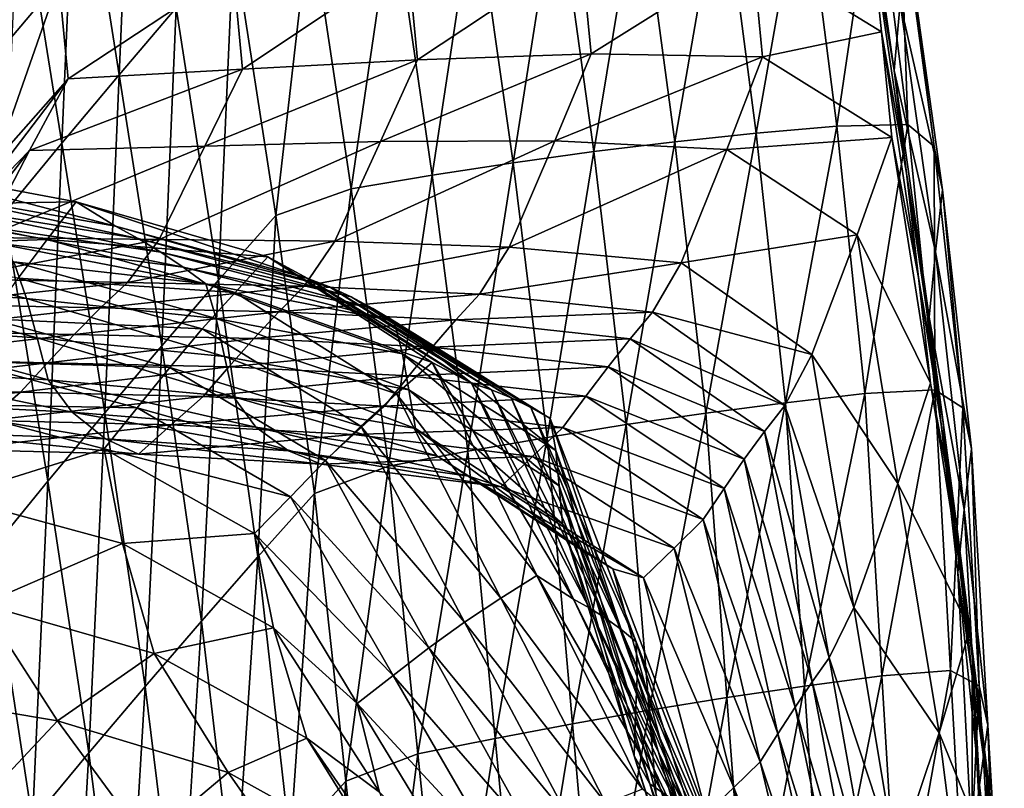
# Model space of a CAD drawing. Units: metres. Extents: x 185.35 to 187.75, y 196.21 to 198.47.
# Drawn here: x 185.89 to 185.99, y 198.21 to 198.28 of the extents above; entities that cross this region are included whole.
import ezdxf

# ---------------------------------------------------------------- set-up
doc = ezdxf.new("R2010")
doc.units = ezdxf.units.M
doc.linetypes.add('AUSGEZOGEN', pattern=[0])
doc.layers.add('VARIANTE-1-090615', color=7, linetype='AUSGEZOGEN', lineweight=13)

msp = doc.modelspace()

# ---------------------------------------------------------------- linework, layer by layer
at = {"layer": 'VARIANTE-1-090615', "color": 35, "linetype": 'AUSGEZOGEN', "lineweight": 25, "transparency": 33554687}
for points in [[(185.902244, 198.276563, 2.087414), (185.903719, 198.309892, 2.059792), (185.898063, 198.30318, 2.087582)], [(185.902244, 198.276563, 2.087414), (185.907869, 198.283155, 2.059487), (185.903719, 198.309892, 2.059792)], [(185.896608, 198.269826, 2.11527), (185.898063, 198.30318, 2.087582), (185.892391, 198.29631, 2.115303)], [(185.896608, 198.269826, 2.11527), (185.902244, 198.276563, 2.087414), (185.898063, 198.30318, 2.087582)], [(185.979139, 198.283601, 1.723594), (185.978531, 198.27699, 1.694273), (185.975113, 198.3012, 1.696178)], [(185.978531, 198.27699, 1.694273), (185.976206, 198.29107, 1.667532), (185.975113, 198.3012, 1.696178)], [(185.964965, 198.270795, 1.865387), (185.969637, 198.297149, 1.839224), (185.961578, 198.296662, 1.866754)], [(185.964965, 198.270795, 1.865387), (185.972909, 198.27151, 1.837715), (185.969637, 198.297149, 1.839224)], [(185.972909, 198.27151, 1.837715), (185.976688, 198.297035, 1.811354), (185.969637, 198.297149, 1.839224)], [(185.972909, 198.27151, 1.837715), (185.979902, 198.27166, 1.809708), (185.976688, 198.297035, 1.811354)], [(185.979902, 198.27166, 1.809708), (185.979092, 198.294486, 1.78228), (185.976688, 198.297035, 1.811354)], [(185.89097, 198.262959, 2.143051), (185.896608, 198.269826, 2.11527), (185.892391, 198.29631, 2.115303)], [(185.948971, 198.268991, 1.920891), (185.953459, 198.296047, 1.894359), (185.945336, 198.295279, 1.921961)], [(185.948971, 198.268991, 1.920891), (185.956969, 198.269963, 1.893133), (185.953459, 198.296047, 1.894359)], [(185.956969, 198.269963, 1.893133), (185.961578, 198.296662, 1.866754), (185.953459, 198.296047, 1.894359)], [(185.956969, 198.269963, 1.893133), (185.964965, 198.270795, 1.865387), (185.961578, 198.296662, 1.866754)], [(185.8954, 198.295323, 1.634147), (185.889343, 198.277536, 1.588123), (185.888526, 198.286875, 1.616346)], [(185.8954, 198.295323, 1.634147), (185.896331, 198.285786, 1.605761), (185.889343, 198.277536, 1.588123)], [(185.941036, 198.267892, 1.948372), (185.945336, 198.295279, 1.921961), (185.937272, 198.294371, 1.949281)], [(185.941036, 198.267892, 1.948372), (185.948971, 198.268991, 1.920891), (185.945336, 198.295279, 1.921961)], [(185.933083, 198.266675, 1.975814), (185.937272, 198.294371, 1.949281), (185.929185, 198.293333, 1.976562)], [(185.933083, 198.266675, 1.975814), (185.941036, 198.267892, 1.948372), (185.937272, 198.294371, 1.949281)], [(185.979902, 198.27166, 1.809708), (185.982483, 198.269503, 1.780564), (185.979092, 198.294486, 1.78228)], [(185.982483, 198.269503, 1.780564), (185.979843, 198.289912, 1.752967), (185.979092, 198.294486, 1.78228)], [(185.925086, 198.265341, 2.003309), (185.929185, 198.293333, 1.976562), (185.921046, 198.292166, 2.003895)], [(185.925086, 198.265341, 2.003309), (185.933083, 198.266675, 1.975814), (185.929185, 198.293333, 1.976562)], [(185.917667, 198.262716, 2.030927), (185.921046, 198.292166, 2.003895), (185.91351, 198.289633, 2.031363)], [(185.917667, 198.262716, 2.030927), (185.925086, 198.265341, 2.003309), (185.921046, 198.292166, 2.003895)], [(185.976206, 198.29107, 1.667532), (185.977285, 198.280796, 1.638803), (185.964603, 198.288604, 1.634521)], [(185.978531, 198.27699, 1.694273), (185.979748, 198.266863, 1.665622), (185.976206, 198.29107, 1.667532)], [(185.979748, 198.266863, 1.665622), (185.977285, 198.280796, 1.638803), (185.976206, 198.29107, 1.667532)], [(185.91205, 198.256347, 2.059186), (185.91351, 198.289633, 2.031363), (185.907869, 198.283155, 2.059487)], [(185.91205, 198.256347, 2.059186), (185.917667, 198.262716, 2.030927), (185.91351, 198.289633, 2.031363)], [(185.983313, 198.26522, 1.751192), (185.979139, 198.283601, 1.723594), (185.979843, 198.289912, 1.752967)], [(185.982483, 198.269503, 1.780564), (185.983313, 198.26522, 1.751192), (185.979843, 198.289912, 1.752967)], [(185.947746, 198.288708, 1.62736), (185.931624, 198.278037, 1.591509), (185.930669, 198.287973, 1.620164)], [(185.947746, 198.288708, 1.62736), (185.948722, 198.278609, 1.598619), (185.931624, 198.278037, 1.591509)], [(185.964603, 198.288604, 1.634521), (185.948722, 198.278609, 1.598619), (185.947746, 198.288708, 1.62736)], [(185.964603, 198.288604, 1.634521), (185.965593, 198.278304, 1.605694), (185.948722, 198.278609, 1.598619)], [(185.977285, 198.280796, 1.638803), (185.965593, 198.278304, 1.605694), (185.964603, 198.288604, 1.634521)], [(185.930669, 198.287973, 1.620164), (185.914415, 198.277092, 1.584382), (185.913484, 198.286882, 1.612951)], [(185.930669, 198.287973, 1.620164), (185.931624, 198.278037, 1.591509), (185.914415, 198.277092, 1.584382)], [(185.913484, 198.286882, 1.612951), (185.897238, 198.276144, 1.577279), (185.896331, 198.285786, 1.605761)], [(185.913484, 198.286882, 1.612951), (185.914415, 198.277092, 1.584382), (185.897238, 198.276144, 1.577279)], [(185.896331, 198.285786, 1.605761), (185.89013, 198.268107, 1.559823), (185.889343, 198.277536, 1.588123)], [(185.896331, 198.285786, 1.605761), (185.897238, 198.276144, 1.577279), (185.89013, 198.268107, 1.559823)], [(185.982604, 198.259108, 1.721751), (185.978531, 198.27699, 1.694273), (185.979139, 198.283601, 1.723594)], [(185.983313, 198.26522, 1.751192), (185.982604, 198.259108, 1.721751), (185.979139, 198.283601, 1.723594)], [(185.906454, 198.249875, 2.087251), (185.907869, 198.283155, 2.059487), (185.902244, 198.276563, 2.087414)], [(185.906454, 198.249875, 2.087251), (185.91205, 198.256347, 2.059186), (185.907869, 198.283155, 2.059487)], [(185.977285, 198.280796, 1.638803), (185.978328, 198.270367, 1.609917), (185.965593, 198.278304, 1.605694)], [(185.979748, 198.266863, 1.665622), (185.980954, 198.256607, 1.636898), (185.977285, 198.280796, 1.638803)], [(185.980954, 198.256607, 1.636898), (185.978328, 198.270367, 1.609917), (185.977285, 198.280796, 1.638803)], [(185.948722, 198.278609, 1.598619), (185.945139, 198.270052, 1.571513), (185.927973, 198.269989, 1.564361)], [(185.948722, 198.278609, 1.598619), (185.927973, 198.269989, 1.564361), (185.931624, 198.278037, 1.591509)], [(185.965593, 198.278304, 1.605694), (185.945139, 198.270052, 1.571513), (185.948722, 198.278609, 1.598619)], [(185.931624, 198.278037, 1.591509), (185.927973, 198.269989, 1.564361), (185.910693, 198.269538, 1.557191)], [(185.931624, 198.278037, 1.591509), (185.910693, 198.269538, 1.557191), (185.914415, 198.277092, 1.584382)], [(185.965593, 198.278304, 1.605694), (185.962071, 198.269199, 1.578632), (185.945139, 198.270052, 1.571513)], [(185.978328, 198.270367, 1.609917), (185.962071, 198.269199, 1.578632), (185.965593, 198.278304, 1.605694)], [(185.914415, 198.277092, 1.584382), (185.910693, 198.269538, 1.557191), (185.893443, 198.269083, 1.550045)], [(185.914415, 198.277092, 1.584382), (185.893443, 198.269083, 1.550045), (185.897238, 198.276144, 1.577279)], [(185.900854, 198.243272, 2.115242), (185.902244, 198.276563, 2.087414), (185.896608, 198.269826, 2.11527)], [(185.900854, 198.243272, 2.115242), (185.906454, 198.249875, 2.087251), (185.902244, 198.276563, 2.087414)], [(185.982604, 198.259108, 1.721751), (185.982002, 198.252697, 1.692373), (185.978531, 198.27699, 1.694273)], [(185.982002, 198.252697, 1.692373), (185.979748, 198.266863, 1.665622), (185.978531, 198.27699, 1.694273)], [(185.897238, 198.276144, 1.577279), (185.893443, 198.269083, 1.550045), (185.886162, 198.261612, 1.532651)], [(185.897238, 198.276144, 1.577279), (185.886162, 198.261612, 1.532651), (185.89013, 198.268107, 1.559823)], [(185.960008, 198.243254, 1.891909), (185.964965, 198.270795, 1.865387), (185.956969, 198.269963, 1.893133)], [(185.960008, 198.243254, 1.891909), (185.967855, 198.244268, 1.864021), (185.964965, 198.270795, 1.865387)], [(185.967855, 198.244268, 1.864021), (185.972909, 198.27151, 1.837715), (185.964965, 198.270795, 1.865387)], [(185.967855, 198.244268, 1.864021), (185.975655, 198.245176, 1.836207), (185.972909, 198.27151, 1.837715)], [(185.975655, 198.245176, 1.836207), (185.979902, 198.27166, 1.809708), (185.972909, 198.27151, 1.837715)], [(185.975655, 198.245176, 1.836207), (185.982561, 198.245555, 1.808063), (185.979902, 198.27166, 1.809708)], [(185.982561, 198.245555, 1.808063), (185.982483, 198.269503, 1.780564), (185.979902, 198.27166, 1.809708)], [(185.895255, 198.236551, 2.143167), (185.896608, 198.269826, 2.11527), (185.89097, 198.262959, 2.143051)], [(185.895255, 198.236551, 2.143167), (185.900854, 198.243272, 2.115242), (185.896608, 198.269826, 2.11527)], [(185.927973, 198.269989, 1.564361), (185.92349, 198.260164, 1.538094), (185.906212, 198.260348, 1.530802)], [(185.927973, 198.269989, 1.564361), (185.906212, 198.260348, 1.530802), (185.910693, 198.269538, 1.557191)], [(185.945139, 198.270052, 1.571513), (185.94065, 198.259576, 1.54537), (185.92349, 198.260164, 1.538094)], [(185.945139, 198.270052, 1.571513), (185.92349, 198.260164, 1.538094), (185.927973, 198.269989, 1.564361)], [(185.962071, 198.269199, 1.578632), (185.94065, 198.259576, 1.54537), (185.945139, 198.270052, 1.571513)], [(185.952162, 198.242112, 1.919821), (185.956969, 198.269963, 1.893133), (185.948971, 198.268991, 1.920891)], [(185.952162, 198.242112, 1.919821), (185.960008, 198.243254, 1.891909), (185.956969, 198.269963, 1.893133)], [(185.978328, 198.270367, 1.609917), (185.974909, 198.260791, 1.582928), (185.962071, 198.269199, 1.578632)], [(185.982132, 198.246202, 1.60801), (185.974909, 198.260791, 1.582928), (185.978328, 198.270367, 1.609917)], [(185.980954, 198.256607, 1.636898), (185.982132, 198.246202, 1.60801), (185.978328, 198.270367, 1.609917)], [(185.893443, 198.269083, 1.550045), (185.888964, 198.260528, 1.523533), (185.881574, 198.253768, 1.50613)], [(185.893443, 198.269083, 1.550045), (185.881574, 198.253768, 1.50613), (185.886162, 198.261612, 1.532651)], [(185.910693, 198.269538, 1.557191), (185.906212, 198.260348, 1.530802), (185.888964, 198.260528, 1.523533)], [(185.910693, 198.269538, 1.557191), (185.888964, 198.260528, 1.523533), (185.893443, 198.269083, 1.550045)], [(185.962071, 198.269199, 1.578632), (185.95757, 198.258032, 1.552612), (185.94065, 198.259576, 1.54537)], [(185.944382, 198.240854, 1.947463), (185.948971, 198.268991, 1.920891), (185.941036, 198.267892, 1.948372)], [(185.944382, 198.240854, 1.947463), (185.952162, 198.242112, 1.919821), (185.948971, 198.268991, 1.920891)], [(185.974909, 198.260791, 1.582928), (185.95757, 198.258032, 1.552612), (185.962071, 198.269199, 1.578632)], [(185.982561, 198.245555, 1.808063), (185.985291, 198.243753, 1.778851), (185.982483, 198.269503, 1.780564)], [(185.985291, 198.243753, 1.778851), (185.983313, 198.26522, 1.751192), (185.982483, 198.269503, 1.780564)], [(185.936588, 198.239491, 1.975067), (185.941036, 198.267892, 1.948372), (185.933083, 198.266675, 1.975814)], [(185.936588, 198.239491, 1.975067), (185.944382, 198.240854, 1.947463), (185.941036, 198.267892, 1.948372)], [(185.898012, 198.264031, 1.009866), (185.876292, 198.263671, 0.975472), (185.878758, 198.267651, 1.005752)], [(185.901909, 198.261652, 1.039531), (185.898012, 198.264031, 1.009866), (185.878758, 198.267651, 1.005752)], [(185.901909, 198.261652, 1.039531), (185.878758, 198.267651, 1.005752), (185.882614, 198.265059, 1.035241)], [(185.982002, 198.252697, 1.692373), (185.983343, 198.242573, 1.663716), (185.979748, 198.266863, 1.665622)], [(185.983343, 198.242573, 1.663716), (185.980954, 198.256607, 1.636898), (185.979748, 198.266863, 1.665622)], [(185.928757, 198.238021, 2.002724), (185.933083, 198.266675, 1.975814), (185.925086, 198.265341, 2.003309)], [(185.928757, 198.238021, 2.002724), (185.936588, 198.239491, 1.975067), (185.933083, 198.266675, 1.975814)], [(185.904134, 198.260447, 1.069782), (185.901909, 198.261652, 1.039531), (185.882614, 198.265059, 1.035241)], [(185.904134, 198.260447, 1.069782), (185.882614, 198.265059, 1.035241), (185.884935, 198.263535, 1.065273)], [(185.921479, 198.235334, 2.030493), (185.925086, 198.265341, 2.003309), (185.917667, 198.262716, 2.030927)], [(185.921479, 198.235334, 2.030493), (185.928757, 198.238021, 2.002724), (185.925086, 198.265341, 2.003309)], [(185.986171, 198.239722, 1.749418), (185.982604, 198.259108, 1.721751), (185.983313, 198.26522, 1.751192)], [(185.985291, 198.243753, 1.778851), (185.986171, 198.239722, 1.749418), (185.983313, 198.26522, 1.751192)], [(185.898012, 198.264031, 1.009866), (185.895175, 198.260322, 0.979491), (185.876292, 198.263671, 0.975472)], [(185.916886, 198.258617, 1.013957), (185.895175, 198.260322, 0.979491), (185.898012, 198.264031, 1.009866)], [(185.920833, 198.256504, 1.043797), (185.916886, 198.258617, 1.013957), (185.898012, 198.264031, 1.009866)], [(185.920833, 198.256504, 1.043797), (185.898012, 198.264031, 1.009866), (185.901909, 198.261652, 1.039531)], [(185.895175, 198.260322, 0.979491), (185.873821, 198.259604, 0.945366), (185.876292, 198.263671, 0.975472)], [(185.906366, 198.259091, 1.099905), (185.904134, 198.260447, 1.069782), (185.884935, 198.263535, 1.065273)], [(185.906366, 198.259091, 1.099905), (185.884935, 198.263535, 1.065273), (185.887267, 198.261866, 1.095187)], [(185.889632, 198.229684, 2.171154), (185.895255, 198.236551, 2.143167), (185.89097, 198.262959, 2.143051)], [(185.91591, 198.229103, 2.058886), (185.917667, 198.262716, 2.030927), (185.91205, 198.256347, 2.059186)], [(185.91591, 198.229103, 2.058886), (185.921479, 198.235334, 2.030493), (185.917667, 198.262716, 2.030927)], [(185.908576, 198.257606, 1.129997), (185.906366, 198.259091, 1.099905), (185.887267, 198.261866, 1.095187)], [(185.908576, 198.257606, 1.129997), (185.887267, 198.261866, 1.095187), (185.889583, 198.260073, 1.125064)], [(185.92297, 198.255669, 1.074267), (185.920833, 198.256504, 1.043797), (185.901909, 198.261652, 1.039531)], [(185.92297, 198.255669, 1.074267), (185.901909, 198.261652, 1.039531), (185.904134, 198.260447, 1.069782)], [(185.895175, 198.260322, 0.979491), (185.892328, 198.25652, 0.949275), (185.873821, 198.259604, 0.945366)], [(185.906212, 198.260348, 1.530802), (185.885705, 198.256454, 1.494948), (185.888964, 198.260528, 1.523533)], [(185.906212, 198.260348, 1.530802), (185.903069, 198.256097, 1.502138), (185.885705, 198.256454, 1.494948)], [(185.910781, 198.255986, 1.159922), (185.908576, 198.257606, 1.129997), (185.889583, 198.260073, 1.125064)], [(185.910781, 198.255986, 1.159922), (185.889583, 198.260073, 1.125064), (185.891898, 198.25815, 1.15478)], [(185.913669, 198.255127, 0.983488), (185.892328, 198.25652, 0.949275), (185.895175, 198.260322, 0.979491)], [(185.916886, 198.258617, 1.013957), (185.913669, 198.255127, 0.983488), (185.895175, 198.260322, 0.979491)], [(185.92349, 198.260164, 1.538094), (185.903069, 198.256097, 1.502138), (185.906212, 198.260348, 1.530802)], [(185.92349, 198.260164, 1.538094), (185.920461, 198.255735, 1.509352), (185.903069, 198.256097, 1.502138)], [(185.925109, 198.254679, 1.104598), (185.92297, 198.255669, 1.074267), (185.904134, 198.260447, 1.069782)], [(185.925109, 198.254679, 1.104598), (185.904134, 198.260447, 1.069782), (185.906366, 198.259091, 1.099905)], [(185.94065, 198.259576, 1.54537), (185.920461, 198.255735, 1.509352), (185.92349, 198.260164, 1.538094)], [(185.974909, 198.260791, 1.582928), (185.97044, 198.249017, 1.557061), (185.95757, 198.258032, 1.552612)], [(185.978905, 198.236321, 1.581155), (185.97044, 198.249017, 1.557061), (185.974909, 198.260791, 1.582928)], [(185.982132, 198.246202, 1.60801), (185.978905, 198.236321, 1.581155), (185.974909, 198.260791, 1.582928)], [(185.893142, 198.254542, 1.184189), (185.891898, 198.25815, 1.15478), (185.872849, 198.259664, 1.149626)], [(185.893142, 198.254542, 1.184189), (185.872849, 198.259664, 1.149626), (185.874304, 198.255904, 1.178861)], [(185.927222, 198.253552, 1.134904), (185.925109, 198.254679, 1.104598), (185.906366, 198.259091, 1.099905)], [(185.927222, 198.253552, 1.134904), (185.906366, 198.259091, 1.099905), (185.908576, 198.257606, 1.129997)], [(185.94065, 198.259576, 1.54537), (185.937732, 198.254951, 1.516549), (185.920461, 198.255735, 1.509352)], [(185.95757, 198.258032, 1.552612), (185.937732, 198.254951, 1.516549), (185.94065, 198.259576, 1.54537)], [(185.985426, 198.233771, 1.71991), (185.982002, 198.252697, 1.692373), (185.982604, 198.259108, 1.721751)], [(185.986171, 198.239722, 1.749418), (185.985426, 198.233771, 1.71991), (185.982604, 198.259108, 1.721751)], [(185.911818, 198.25255, 1.189503), (185.910781, 198.255986, 1.159922), (185.891898, 198.25815, 1.15478)], [(185.911818, 198.25255, 1.189503), (185.891898, 198.25815, 1.15478), (185.893142, 198.254542, 1.184189)], [(185.933058, 198.248227, 1.016188), (185.913669, 198.255127, 0.983488), (185.916886, 198.258617, 1.013957)], [(185.936953, 198.246191, 1.046132), (185.933058, 198.248227, 1.016188), (185.916886, 198.258617, 1.013957)], [(185.936953, 198.246191, 1.046132), (185.916886, 198.258617, 1.013957), (185.920833, 198.256504, 1.043797)], [(185.929325, 198.252285, 1.165037), (185.927222, 198.253552, 1.134904), (185.908576, 198.257606, 1.129997)], [(185.929325, 198.252285, 1.165037), (185.908576, 198.257606, 1.129997), (185.910781, 198.255986, 1.159922)], [(185.95757, 198.258032, 1.552612), (185.954756, 198.253172, 1.523712), (185.937732, 198.254951, 1.516549)], [(185.97044, 198.249017, 1.557061), (185.954756, 198.253172, 1.523712), (185.95757, 198.258032, 1.552612)], [(185.903069, 198.256097, 1.502138), (185.882916, 198.25397, 1.465703), (185.885705, 198.256454, 1.494948)], [(185.910436, 198.251535, 0.953163), (185.88952, 198.252525, 0.919125), (185.892328, 198.25652, 0.949275)], [(185.913669, 198.255127, 0.983488), (185.910436, 198.251535, 0.953163), (185.892328, 198.25652, 0.949275)], [(185.910366, 198.222781, 2.087089), (185.91205, 198.256347, 2.059186), (185.906454, 198.249875, 2.087251)], [(185.910366, 198.222781, 2.087089), (185.91591, 198.229103, 2.058886), (185.91205, 198.256347, 2.059186)], [(185.938904, 198.245545, 1.076752), (185.936953, 198.246191, 1.046132), (185.920833, 198.256504, 1.043797)], [(185.938904, 198.245545, 1.076752), (185.920833, 198.256504, 1.043797), (185.92297, 198.255669, 1.074267)], [(185.983343, 198.242573, 1.663716), (185.984679, 198.232334, 1.634996), (185.980954, 198.256607, 1.636898)], [(185.984679, 198.232334, 1.634996), (185.982132, 198.246202, 1.60801), (185.980954, 198.256607, 1.636898)], [(185.894189, 198.250659, 1.213187), (185.893142, 198.254542, 1.184189), (185.874304, 198.255904, 1.178861)], [(185.894189, 198.250659, 1.213187), (185.874304, 198.255904, 1.178861), (185.875577, 198.251895, 1.207687)], [(185.903069, 198.256097, 1.502138), (185.900434, 198.253601, 1.472743), (185.882916, 198.25397, 1.465703)], [(185.920461, 198.255735, 1.509352), (185.900434, 198.253601, 1.472743), (185.903069, 198.256097, 1.502138)], [(185.920461, 198.255735, 1.509352), (185.917981, 198.253227, 1.479806), (185.900434, 198.253601, 1.472743)], [(185.930163, 198.249071, 1.194791), (185.929325, 198.252285, 1.165037), (185.910781, 198.255986, 1.159922)], [(185.930163, 198.249071, 1.194791), (185.910781, 198.255986, 1.159922), (185.911818, 198.25255, 1.189503)], [(185.937732, 198.254951, 1.516549), (185.917981, 198.253227, 1.479806), (185.920461, 198.255735, 1.509352)], [(185.940855, 198.244744, 1.107226), (185.938904, 198.245545, 1.076752), (185.92297, 198.255669, 1.074267)], [(185.940855, 198.244744, 1.107226), (185.92297, 198.255669, 1.074267), (185.925109, 198.254679, 1.104598)], [(185.912643, 198.248814, 1.218674), (185.911818, 198.25255, 1.189503), (185.893142, 198.254542, 1.184189)], [(185.912643, 198.248814, 1.218674), (185.893142, 198.254542, 1.184189), (185.894189, 198.250659, 1.213187)], [(185.929566, 198.245147, 0.985697), (185.910436, 198.251535, 0.953163), (185.913669, 198.255127, 0.983488)], [(185.933058, 198.248227, 1.016188), (185.929566, 198.245147, 0.985697), (185.913669, 198.255127, 0.983488)], [(185.937732, 198.254951, 1.516549), (185.935402, 198.252415, 1.486852), (185.917981, 198.253227, 1.479806)], [(185.942779, 198.243805, 1.137682), (185.940855, 198.244744, 1.107226), (185.925109, 198.254679, 1.104598)], [(185.942779, 198.243805, 1.137682), (185.925109, 198.254679, 1.104598), (185.927222, 198.253552, 1.134904)], [(185.954756, 198.253172, 1.523712), (185.935402, 198.252415, 1.486852), (185.937732, 198.254951, 1.516549)], [(185.900434, 198.253601, 1.472743), (185.880149, 198.251356, 1.436361), (185.882916, 198.25397, 1.465703)], [(185.900434, 198.253601, 1.472743), (185.897818, 198.25097, 1.443239), (185.880149, 198.251356, 1.436361)], [(185.917981, 198.253227, 1.479806), (185.897818, 198.25097, 1.443239), (185.900434, 198.253601, 1.472743)], [(185.944691, 198.242725, 1.167962), (185.942779, 198.243805, 1.137682), (185.927222, 198.253552, 1.134904)], [(185.944691, 198.242725, 1.167962), (185.927222, 198.253552, 1.134904), (185.929325, 198.252285, 1.165037)], [(185.907242, 198.247741, 0.922914), (185.886713, 198.248362, 0.888817), (185.88952, 198.252525, 0.919125)], [(185.910436, 198.251535, 0.953163), (185.907242, 198.247741, 0.922914), (185.88952, 198.252525, 0.919125)], [(185.917981, 198.253227, 1.479806), (185.915513, 198.25058, 1.450139), (185.897818, 198.25097, 1.443239)], [(185.930774, 198.24553, 1.224134), (185.930163, 198.249071, 1.194791), (185.911818, 198.25255, 1.189503)], [(185.930774, 198.24553, 1.224134), (185.911818, 198.25255, 1.189503), (185.912643, 198.248814, 1.218674)], [(185.935402, 198.252415, 1.486852), (185.915513, 198.25058, 1.450139), (185.917981, 198.253227, 1.479806)], [(185.935402, 198.252415, 1.486852), (185.93308, 198.249734, 1.457022), (185.915513, 198.25058, 1.450139)], [(185.952569, 198.250566, 1.493865), (185.93308, 198.249734, 1.457022), (185.935402, 198.252415, 1.486852)], [(185.954756, 198.253172, 1.523712), (185.952569, 198.250566, 1.493865), (185.935402, 198.252415, 1.486852)], [(185.967779, 198.244011, 1.528117), (185.952569, 198.250566, 1.493865), (185.954756, 198.253172, 1.523712)], [(185.97044, 198.249017, 1.557061), (185.967779, 198.244011, 1.528117), (185.954756, 198.253172, 1.523712)], [(185.985426, 198.233771, 1.71991), (185.984798, 198.227522, 1.690475), (185.982002, 198.252697, 1.692373)], [(185.984798, 198.227522, 1.690475), (185.983343, 198.242573, 1.663716), (185.982002, 198.252697, 1.692373)], [(185.895287, 198.246534, 1.242506), (185.894189, 198.250659, 1.213187), (185.875577, 198.251895, 1.207687)], [(185.895287, 198.246534, 1.242506), (185.875577, 198.251895, 1.207687), (185.876909, 198.247646, 1.236843)], [(185.897818, 198.25097, 1.443239), (185.877407, 198.248618, 1.407066), (185.880149, 198.251356, 1.436361)], [(185.926056, 198.241966, 0.955338), (185.907242, 198.247741, 0.922914), (185.910436, 198.251535, 0.953163)], [(185.929566, 198.245147, 0.985697), (185.926056, 198.241966, 0.955338), (185.910436, 198.251535, 0.953163)], [(185.945244, 198.239574, 1.197828), (185.944691, 198.242725, 1.167962), (185.929325, 198.252285, 1.165037)], [(185.945244, 198.239574, 1.197828), (185.929325, 198.252285, 1.165037), (185.930163, 198.249071, 1.194791)], [(185.897818, 198.25097, 1.443239), (185.89522, 198.24821, 1.413778), (185.877407, 198.248618, 1.407066)], [(185.913511, 198.244834, 1.248156), (185.912643, 198.248814, 1.218674), (185.894189, 198.250659, 1.213187)], [(185.913511, 198.244834, 1.248156), (185.894189, 198.250659, 1.213187), (185.895287, 198.246534, 1.242506)], [(185.915513, 198.25058, 1.450139), (185.89522, 198.24821, 1.413778), (185.897818, 198.25097, 1.443239)], [(185.915513, 198.25058, 1.450139), (185.913059, 198.247799, 1.420511), (185.89522, 198.24821, 1.413778)], [(185.93308, 198.249734, 1.457022), (185.913059, 198.247799, 1.420511), (185.915513, 198.25058, 1.450139)], [(185.952569, 198.250566, 1.493865), (185.950386, 198.247809, 1.463874), (185.93308, 198.249734, 1.457022)], [(185.965787, 198.24143, 1.498155), (185.950386, 198.247809, 1.463874), (185.952569, 198.250566, 1.493865)], [(185.967779, 198.244011, 1.528117), (185.965787, 198.24143, 1.498155), (185.952569, 198.250566, 1.493865)], [(185.904822, 198.21634, 2.115215), (185.906454, 198.249875, 2.087251), (185.900854, 198.243272, 2.115242)], [(185.904822, 198.21634, 2.115215), (185.910366, 198.222781, 2.087089), (185.906454, 198.249875, 2.087251)], [(185.93308, 198.249734, 1.457022), (185.930766, 198.246914, 1.427228), (185.913059, 198.247799, 1.420511)], [(185.950386, 198.247809, 1.463874), (185.930766, 198.246914, 1.427228), (185.93308, 198.249734, 1.457022)], [(185.89522, 198.24821, 1.413778), (185.874591, 198.245737, 1.377373), (185.877407, 198.248618, 1.407066)], [(185.93142, 198.241742, 1.253776), (185.930774, 198.24553, 1.224134), (185.912643, 198.248814, 1.218674)], [(185.93142, 198.241742, 1.253776), (185.912643, 198.248814, 1.218674), (185.913511, 198.244834, 1.248156)], [(185.94556, 198.236075, 1.227286), (185.945244, 198.239574, 1.197828), (185.930163, 198.249071, 1.194791)], [(185.94556, 198.236075, 1.227286), (185.930163, 198.249071, 1.194791), (185.930774, 198.24553, 1.224134)], [(185.974564, 198.224117, 1.55551), (185.967779, 198.244011, 1.528117), (185.97044, 198.249017, 1.557061)], [(185.978905, 198.236321, 1.581155), (185.974564, 198.224117, 1.55551), (185.97044, 198.249017, 1.557061)], [(185.89522, 198.24821, 1.413778), (185.892546, 198.245304, 1.383939), (185.874591, 198.245737, 1.377373)], [(185.897626, 198.24334, 1.271827), (185.895287, 198.246534, 1.242506), (185.876909, 198.247646, 1.236843)], [(185.897626, 198.24334, 1.271827), (185.876909, 198.247646, 1.236843), (185.879379, 198.24425, 1.265972)], [(185.904043, 198.243773, 0.892509), (185.883866, 198.244133, 0.858548), (185.886713, 198.248362, 0.888817)], [(185.907242, 198.247741, 0.922914), (185.904043, 198.243773, 0.892509), (185.886713, 198.248362, 0.888817)], [(185.913059, 198.247799, 1.420511), (185.892546, 198.245304, 1.383939), (185.89522, 198.24821, 1.413778)], [(185.913059, 198.247799, 1.420511), (185.910527, 198.244868, 1.390527), (185.892546, 198.245304, 1.383939)], [(185.922586, 198.238578, 0.925065), (185.904043, 198.243773, 0.892509), (185.907242, 198.247741, 0.922914)], [(185.926056, 198.241966, 0.955338), (185.922586, 198.238578, 0.925065), (185.907242, 198.247741, 0.922914)], [(185.930766, 198.246914, 1.427228), (185.910527, 198.244868, 1.390527), (185.913059, 198.247799, 1.420511)], [(185.943357, 198.227277, 1.014419), (185.929566, 198.245147, 0.985697), (185.933058, 198.248227, 1.016188)], [(185.950386, 198.247809, 1.463874), (185.948205, 198.244907, 1.433914), (185.930766, 198.246914, 1.427228)], [(185.946983, 198.224919, 1.044317), (185.943357, 198.227277, 1.014419), (185.933058, 198.248227, 1.016188)], [(185.946983, 198.224919, 1.044317), (185.933058, 198.248227, 1.016188), (185.936953, 198.246191, 1.046132)], [(185.963796, 198.238698, 1.468039), (185.948205, 198.244907, 1.433914), (185.950386, 198.247809, 1.463874)], [(185.965787, 198.24143, 1.498155), (185.963796, 198.238698, 1.468039), (185.950386, 198.247809, 1.463874)], [(185.915723, 198.24186, 1.277668), (185.913511, 198.244834, 1.248156), (185.895287, 198.246534, 1.242506)], [(185.915723, 198.24186, 1.277668), (185.895287, 198.246534, 1.242506), (185.897626, 198.24334, 1.271827)], [(185.930766, 198.246914, 1.427228), (185.928372, 198.243938, 1.397098), (185.910527, 198.244868, 1.390527)], [(185.948205, 198.244907, 1.433914), (185.928372, 198.243938, 1.397098), (185.930766, 198.246914, 1.427228)], [(185.892546, 198.245304, 1.383939), (185.871295, 198.242971, 1.34784), (185.874591, 198.245737, 1.377373)], [(185.945902, 198.232333, 1.257036), (185.94556, 198.236075, 1.227286), (185.930774, 198.24553, 1.224134)], [(185.945902, 198.232333, 1.257036), (185.930774, 198.24553, 1.224134), (185.93142, 198.241742, 1.253776)], [(185.948537, 198.224072, 1.074941), (185.946983, 198.224919, 1.044317), (185.936953, 198.246191, 1.046132)], [(185.948537, 198.224072, 1.074941), (185.936953, 198.246191, 1.046132), (185.938904, 198.245545, 1.076752)], [(185.950098, 198.223083, 1.105416), (185.948537, 198.224072, 1.074941), (185.938904, 198.245545, 1.076752)], [(185.950098, 198.223083, 1.105416), (185.938904, 198.245545, 1.076752), (185.940855, 198.244744, 1.107226)], [(185.977329, 198.217396, 1.834696), (185.982561, 198.245555, 1.808063), (185.975655, 198.245176, 1.836207)], [(185.977329, 198.217396, 1.834696), (185.984091, 198.217925, 1.806417), (185.982561, 198.245555, 1.808063)], [(185.985993, 198.221953, 1.606106), (185.978905, 198.236321, 1.581155), (185.982132, 198.246202, 1.60801)], [(185.984679, 198.232334, 1.634996), (185.985993, 198.221953, 1.606106), (185.982132, 198.246202, 1.60801)], [(185.984091, 198.217925, 1.806417), (185.985291, 198.243753, 1.778851), (185.982561, 198.245555, 1.808063)], [(185.892546, 198.245304, 1.383939), (185.889331, 198.242531, 1.354242), (185.871295, 198.242971, 1.34784)], [(185.910527, 198.244868, 1.390527), (185.889331, 198.242531, 1.354242), (185.892546, 198.245304, 1.383939)], [(185.910527, 198.244868, 1.390527), (185.907392, 198.242088, 1.360665), (185.889331, 198.242531, 1.354242)], [(185.928372, 198.243938, 1.397098), (185.907392, 198.242088, 1.360665), (185.910527, 198.244868, 1.390527)], [(185.933513, 198.239037, 1.28348), (185.93142, 198.241742, 1.253776), (185.913511, 198.244834, 1.248156)], [(185.933513, 198.239037, 1.28348), (185.913511, 198.244834, 1.248156), (185.915723, 198.24186, 1.277668)], [(185.939813, 198.225023, 0.984063), (185.926056, 198.241966, 0.955338), (185.929566, 198.245147, 0.985697)], [(185.948205, 198.244907, 1.433914), (185.94594, 198.241845, 1.403639), (185.928372, 198.243938, 1.397098)], [(185.943357, 198.227277, 1.014419), (185.939813, 198.225023, 0.984063), (185.929566, 198.245147, 0.985697)], [(185.951635, 198.221968, 1.135886), (185.950098, 198.223083, 1.105416), (185.940855, 198.244744, 1.107226)], [(185.951635, 198.221968, 1.135886), (185.940855, 198.244744, 1.107226), (185.942779, 198.243805, 1.137682)], [(185.961805, 198.235821, 1.437954), (185.94594, 198.241845, 1.403639), (185.948205, 198.244907, 1.433914)], [(185.963796, 198.238698, 1.468039), (185.961805, 198.235821, 1.437954), (185.948205, 198.244907, 1.433914)], [(185.969727, 198.216373, 1.862653), (185.975655, 198.245176, 1.836207), (185.967855, 198.244268, 1.864021)], [(185.969727, 198.216373, 1.862653), (185.977329, 198.217396, 1.834696), (185.975655, 198.245176, 1.836207)], [(185.900899, 198.240727, 1.301232), (185.897626, 198.24334, 1.271827), (185.879379, 198.24425, 1.265972)], [(185.900899, 198.240727, 1.301232), (185.879379, 198.24425, 1.265972), (185.88271, 198.241379, 1.295179)], [(185.904043, 198.243773, 0.892509), (185.900798, 198.239735, 0.862122), (185.883866, 198.244133, 0.858548)], [(185.900798, 198.239735, 0.862122), (185.88569, 198.234991, 0.827694), (185.883866, 198.244133, 0.858548)], [(185.919111, 198.235018, 0.894643), (185.900798, 198.239735, 0.862122), (185.904043, 198.243773, 0.892509)], [(185.922586, 198.238578, 0.925065), (185.919111, 198.235018, 0.894643), (185.904043, 198.243773, 0.892509)], [(185.928372, 198.243938, 1.397098), (185.925313, 198.241133, 1.367073), (185.907392, 198.242088, 1.360665)], [(185.94594, 198.241845, 1.403639), (185.925313, 198.241133, 1.367073), (185.928372, 198.243938, 1.397098)], [(185.953166, 198.220725, 1.166179), (185.951635, 198.221968, 1.135886), (185.942779, 198.243805, 1.137682)], [(185.953166, 198.220725, 1.166179), (185.942779, 198.243805, 1.137682), (185.944691, 198.242725, 1.167962)], [(185.962085, 198.215254, 1.890682), (185.967855, 198.244268, 1.864021), (185.960008, 198.243254, 1.891909)], [(185.962085, 198.215254, 1.890682), (185.969727, 198.216373, 1.862653), (185.967855, 198.244268, 1.864021)], [(185.972157, 198.219156, 1.526592), (185.965787, 198.24143, 1.498155), (185.967779, 198.244011, 1.528117)], [(185.974564, 198.224117, 1.55551), (185.972157, 198.219156, 1.526592), (185.967779, 198.244011, 1.528117)], [(185.984091, 198.217925, 1.806417), (185.986911, 198.216396, 1.777134), (185.985291, 198.243753, 1.778851)], [(185.986911, 198.216396, 1.777134), (185.986171, 198.239722, 1.749418), (185.985291, 198.243753, 1.778851)], [(185.899284, 198.209792, 2.143284), (185.900854, 198.243272, 2.115242), (185.895255, 198.236551, 2.143167)], [(185.918942, 198.239524, 1.307271), (185.915723, 198.24186, 1.277668), (185.897626, 198.24334, 1.271827)], [(185.918942, 198.239524, 1.307271), (185.897626, 198.24334, 1.271827), (185.900899, 198.240727, 1.301232)], [(185.899284, 198.209792, 2.143284), (185.904822, 198.21634, 2.115215), (185.900854, 198.243272, 2.115242)], [(185.953252, 198.217296, 1.196031), (185.953166, 198.220725, 1.166179), (185.944691, 198.242725, 1.167962)], [(185.953252, 198.217296, 1.196031), (185.944691, 198.242725, 1.167962), (185.945244, 198.239574, 1.197828)], [(185.954444, 198.214014, 1.91875), (185.960008, 198.243254, 1.891909), (185.952162, 198.242112, 1.919821)], [(185.954444, 198.214014, 1.91875), (185.962085, 198.215254, 1.890682), (185.960008, 198.243254, 1.891909)], [(185.907392, 198.242088, 1.360665), (185.886026, 198.239668, 1.324355), (185.889331, 198.242531, 1.354242)], [(185.907392, 198.242088, 1.360665), (185.904153, 198.239217, 1.330597), (185.886026, 198.239668, 1.324355)], [(185.925313, 198.241133, 1.367073), (185.904153, 198.239217, 1.330597), (185.907392, 198.242088, 1.360665)], [(185.936685, 198.237024, 1.31328), (185.933513, 198.239037, 1.28348), (185.915723, 198.24186, 1.277668)], [(185.936685, 198.237024, 1.31328), (185.915723, 198.24186, 1.277668), (185.918942, 198.239524, 1.307271)], [(185.936257, 198.222677, 0.953829), (185.922586, 198.238578, 0.925065), (185.926056, 198.241966, 0.955338)], [(185.94594, 198.241845, 1.403639), (185.942951, 198.23897, 1.373449), (185.925313, 198.241133, 1.367073)], [(185.939813, 198.225023, 0.984063), (185.936257, 198.222677, 0.953829), (185.926056, 198.241966, 0.955338)], [(185.947801, 198.229754, 1.286877), (185.945902, 198.232333, 1.257036), (185.93142, 198.241742, 1.253776)], [(185.947801, 198.229754, 1.286877), (185.93142, 198.241742, 1.253776), (185.933513, 198.239037, 1.28348)], [(185.959732, 198.232785, 1.407575), (185.942951, 198.23897, 1.373449), (185.94594, 198.241845, 1.403639)], [(185.94687, 198.212671, 1.946552), (185.952162, 198.242112, 1.919821), (185.944382, 198.240854, 1.947463)], [(185.961805, 198.235821, 1.437954), (185.959732, 198.232785, 1.407575), (185.94594, 198.241845, 1.403639)], [(185.94687, 198.212671, 1.946552), (185.954444, 198.214014, 1.91875), (185.952162, 198.242112, 1.919821)], [(185.984798, 198.227522, 1.690475), (185.986233, 198.21736, 1.661812), (185.983343, 198.242573, 1.663716)], [(185.986233, 198.21736, 1.661812), (185.984679, 198.232334, 1.634996), (185.983343, 198.242573, 1.663716)], [(185.904153, 198.239217, 1.330597), (185.900899, 198.240727, 1.301232), (185.88271, 198.241379, 1.295179)], [(185.904153, 198.239217, 1.330597), (185.88271, 198.241379, 1.295179), (185.886026, 198.239668, 1.324355)], [(185.922137, 198.238235, 1.336824), (185.918942, 198.239524, 1.307271), (185.900899, 198.240727, 1.301232)], [(185.922137, 198.238235, 1.336824), (185.900899, 198.240727, 1.301232), (185.904153, 198.239217, 1.330597)], [(185.925313, 198.241133, 1.367073), (185.922137, 198.238235, 1.336824), (185.904153, 198.239217, 1.330597)], [(185.942951, 198.23897, 1.373449), (185.922137, 198.238235, 1.336824), (185.925313, 198.241133, 1.367073)], [(185.939287, 198.211231, 1.974317), (185.944382, 198.240854, 1.947463), (185.936588, 198.239491, 1.975067)], [(185.939287, 198.211231, 1.974317), (185.94687, 198.212671, 1.946552), (185.944382, 198.240854, 1.947463)], [(185.970469, 198.216803, 1.496591), (185.963796, 198.238698, 1.468039), (185.965787, 198.24143, 1.498155)], [(185.972157, 198.219156, 1.526592), (185.970469, 198.216803, 1.496591), (185.965787, 198.24143, 1.498155)], [(185.900798, 198.239735, 0.862122), (185.902577, 198.230418, 0.831146), (185.88569, 198.234991, 0.827694)], [(185.919111, 198.235018, 0.894643), (185.915583, 198.231387, 0.86422), (185.900798, 198.239735, 0.862122)], [(185.915583, 198.231387, 0.86422), (185.902577, 198.230418, 0.831146), (185.900798, 198.239735, 0.862122)], [(185.987781, 198.212535, 1.747642), (185.985426, 198.233771, 1.71991), (185.986171, 198.239722, 1.749418)], [(185.986911, 198.216396, 1.777134), (185.987781, 198.212535, 1.747642), (185.986171, 198.239722, 1.749418)], [(185.939829, 198.236, 1.34302), (185.936685, 198.237024, 1.31328), (185.918942, 198.239524, 1.307271)], [(185.939829, 198.236, 1.34302), (185.918942, 198.239524, 1.307271), (185.922137, 198.238235, 1.336824)], [(185.942951, 198.23897, 1.373449), (185.939829, 198.236, 1.34302), (185.922137, 198.238235, 1.336824)], [(185.931671, 198.209694, 2.002136), (185.936588, 198.239491, 1.975067), (185.928757, 198.238021, 2.002724)], [(185.931671, 198.209694, 2.002136), (185.939287, 198.211231, 1.974317), (185.936588, 198.239491, 1.975067)], [(185.950853, 198.227929, 1.316824), (185.947801, 198.229754, 1.286877), (185.933513, 198.239037, 1.28348)], [(185.950853, 198.227929, 1.316824), (185.933513, 198.239037, 1.28348), (185.936685, 198.237024, 1.31328)], [(185.956875, 198.229958, 1.377266), (185.939829, 198.236, 1.34302), (185.942951, 198.23897, 1.373449)], [(185.959732, 198.232785, 1.407575), (185.956875, 198.229958, 1.377266), (185.942951, 198.23897, 1.373449)], [(185.953094, 198.213514, 1.225481), (185.953252, 198.217296, 1.196031), (185.945244, 198.239574, 1.197828)], [(185.953094, 198.213514, 1.225481), (185.945244, 198.239574, 1.197828), (185.94556, 198.236075, 1.227286)], [(185.932748, 198.220134, 0.923698), (185.919111, 198.235018, 0.894643), (185.922586, 198.238578, 0.925065)], [(185.924582, 198.207011, 2.030057), (185.928757, 198.238021, 2.002724), (185.921479, 198.235334, 2.030493)], [(185.936257, 198.222677, 0.953829), (185.932748, 198.220134, 0.923698), (185.922586, 198.238578, 0.925065)], [(185.924582, 198.207011, 2.030057), (185.931671, 198.209694, 2.002136), (185.928757, 198.238021, 2.002724)], [(185.968787, 198.214312, 1.466431), (185.961805, 198.235821, 1.437954), (185.963796, 198.238698, 1.468039)], [(185.970469, 198.216803, 1.496591), (185.968787, 198.214312, 1.466431), (185.963796, 198.238698, 1.468039)], [(185.953876, 198.227041, 1.346703), (185.950853, 198.227929, 1.316824), (185.936685, 198.237024, 1.31328)], [(185.953876, 198.227041, 1.346703), (185.936685, 198.237024, 1.31328), (185.939829, 198.236, 1.34302)], [(185.893727, 198.20311, 2.17142), (185.895255, 198.236551, 2.143167), (185.889632, 198.229684, 2.171154)], [(185.893727, 198.20311, 2.17142), (185.899284, 198.209792, 2.143284), (185.895255, 198.236551, 2.143167)], [(185.956875, 198.229958, 1.377266), (185.953876, 198.227041, 1.346703), (185.939829, 198.236, 1.34302)], [(185.952965, 198.209501, 1.255219), (185.953094, 198.213514, 1.225481), (185.94556, 198.236075, 1.227286)], [(185.952965, 198.209501, 1.255219), (185.94556, 198.236075, 1.227286), (185.945902, 198.232333, 1.257036)], [(185.967109, 198.211687, 1.436306), (185.959732, 198.232785, 1.407575), (185.961805, 198.235821, 1.437954)], [(185.968787, 198.214312, 1.466431), (185.967109, 198.211687, 1.436306), (185.961805, 198.235821, 1.437954)], [(185.98296, 198.211766, 1.579386), (185.974564, 198.224117, 1.55551), (185.978905, 198.236321, 1.581155)], [(185.985993, 198.221953, 1.606106), (185.98296, 198.211766, 1.579386), (185.978905, 198.236321, 1.581155)], [(185.902577, 198.230418, 0.831146), (185.888775, 198.224442, 0.796861), (185.88569, 198.234991, 0.827694)], [(185.92924, 198.217432, 0.893428), (185.915583, 198.231387, 0.86422), (185.919111, 198.235018, 0.894643)], [(185.919106, 198.200983, 2.058584), (185.921479, 198.235334, 2.030493), (185.91591, 198.229103, 2.058886)], [(185.919106, 198.200983, 2.058584), (185.924582, 198.207011, 2.030057), (185.921479, 198.235334, 2.030493)], [(185.932748, 198.220134, 0.923698), (185.92924, 198.217432, 0.893428), (185.919111, 198.235018, 0.894643)], [(185.986938, 198.206659, 1.718066), (185.984798, 198.227522, 1.690475), (185.985426, 198.233771, 1.71991)], [(185.987781, 198.212535, 1.747642), (185.986938, 198.206659, 1.718066), (185.985426, 198.233771, 1.71991)], [(185.954505, 198.206747, 1.285085), (185.952965, 198.209501, 1.255219), (185.945902, 198.232333, 1.257036)], [(185.954505, 198.206747, 1.285085), (185.945902, 198.232333, 1.257036), (185.947801, 198.229754, 1.286877)], [(185.965356, 198.208916, 1.405914), (185.956875, 198.229958, 1.377266), (185.959732, 198.232785, 1.407575)], [(185.967109, 198.211687, 1.436306), (185.965356, 198.208916, 1.405914), (185.959732, 198.232785, 1.407575)], [(185.986233, 198.21736, 1.661812), (185.987666, 198.207097, 1.633095), (185.984679, 198.232334, 1.634996)], [(185.987666, 198.207097, 1.633095), (185.985993, 198.221953, 1.606106), (185.984679, 198.232334, 1.634996)], [(185.915583, 198.231387, 0.86422), (185.917439, 198.222119, 0.833204), (185.902577, 198.230418, 0.831146)], [(185.92924, 198.217432, 0.893428), (185.925682, 198.214672, 0.863143), (185.915583, 198.231387, 0.86422)], [(185.925682, 198.214672, 0.863143), (185.917439, 198.222119, 0.833204), (185.915583, 198.231387, 0.86422)], [(185.902577, 198.230418, 0.831146), (185.905711, 198.219589, 0.800186), (185.888775, 198.224442, 0.796861)], [(185.917439, 198.222119, 0.833204), (185.905711, 198.219589, 0.800186), (185.902577, 198.230418, 0.831146)], [(185.891044, 198.201265, 2.198875), (185.893727, 198.20311, 2.17142), (185.889632, 198.229684, 2.171154)], [(185.91366, 198.194873, 2.086925), (185.91591, 198.229103, 2.058886), (185.910366, 198.222781, 2.087089)], [(185.91366, 198.194873, 2.086925), (185.919106, 198.200983, 2.058584), (185.91591, 198.229103, 2.058886)], [(185.957281, 198.20482, 1.315069), (185.954505, 198.206747, 1.285085), (185.947801, 198.229754, 1.286877)], [(185.957281, 198.20482, 1.315069), (185.947801, 198.229754, 1.286877), (185.950853, 198.227929, 1.316824)], [(185.962768, 198.206391, 1.375581), (185.953876, 198.227041, 1.346703), (185.956875, 198.229958, 1.377266)], [(185.965356, 198.208916, 1.405914), (185.962768, 198.206391, 1.375581), (185.956875, 198.229958, 1.377266)], [(185.953758, 198.206235, 1.012653), (185.939813, 198.225023, 0.984063), (185.943357, 198.227277, 1.014419)], [(185.957113, 198.203554, 1.042505), (185.953758, 198.206235, 1.012653), (185.943357, 198.227277, 1.014419)], [(185.957113, 198.203554, 1.042505), (185.943357, 198.227277, 1.014419), (185.946983, 198.224919, 1.044317)], [(185.960033, 198.203791, 1.344983), (185.957281, 198.20482, 1.315069), (185.950853, 198.227929, 1.316824)], [(185.960033, 198.203791, 1.344983), (185.950853, 198.227929, 1.316824), (185.953876, 198.227041, 1.346703)], [(185.986938, 198.206659, 1.718066), (185.986222, 198.200485, 1.688574), (185.984798, 198.227522, 1.690475)], [(185.986222, 198.200485, 1.688574), (185.986233, 198.21736, 1.661812), (185.984798, 198.227522, 1.690475)], [(185.962768, 198.206391, 1.375581), (185.960033, 198.203791, 1.344983), (185.953876, 198.227041, 1.346703)], [(185.888775, 198.224442, 0.796861), (185.89619, 198.212968, 0.767422), (185.878942, 198.215832, 0.764291)], [(185.905711, 198.219589, 0.800186), (185.89619, 198.212968, 0.767422), (185.888775, 198.224442, 0.796861)], [(185.950166, 198.204806, 0.98243), (185.936257, 198.222677, 0.953829), (185.939813, 198.225023, 0.984063)], [(185.953758, 198.206235, 1.012653), (185.950166, 198.204806, 0.98243), (185.939813, 198.225023, 0.984063)], [(185.958268, 198.202507, 1.073133), (185.957113, 198.203554, 1.042505), (185.946983, 198.224919, 1.044317)], [(185.958268, 198.202507, 1.073133), (185.946983, 198.224919, 1.044317), (185.948537, 198.224072, 1.074941)], [(185.959435, 198.201331, 1.103609), (185.958268, 198.202507, 1.073133), (185.948537, 198.224072, 1.074941)], [(185.959435, 198.201331, 1.103609), (185.948537, 198.224072, 1.074941), (185.950098, 198.223083, 1.105416)], [(185.978749, 198.199133, 1.553962), (185.972157, 198.219156, 1.526592), (185.974564, 198.224117, 1.55551)], [(185.98296, 198.211766, 1.579386), (185.978749, 198.199133, 1.553962), (185.974564, 198.224117, 1.55551)], [(185.908218, 198.188655, 2.115186), (185.910366, 198.222781, 2.087089), (185.904822, 198.21634, 2.115215)], [(185.908218, 198.188655, 2.115186), (185.91366, 198.194873, 2.086925), (185.910366, 198.222781, 2.087089)], [(185.946564, 198.203297, 0.952322), (185.932748, 198.220134, 0.923698), (185.936257, 198.222677, 0.953829)], [(185.950166, 198.204806, 0.98243), (185.946564, 198.203297, 0.952322), (185.936257, 198.222677, 0.953829)], [(185.960583, 198.200041, 1.134092), (185.959435, 198.201331, 1.103609), (185.950098, 198.223083, 1.105416)], [(185.960583, 198.200041, 1.134092), (185.950098, 198.223083, 1.105416), (185.951635, 198.221968, 1.135886)], [(185.917439, 198.222119, 0.833204), (185.920745, 198.211238, 0.802203), (185.905711, 198.219589, 0.800186)], [(185.925682, 198.214672, 0.863143), (185.927871, 198.205927, 0.832267), (185.917439, 198.222119, 0.833204)], [(185.927871, 198.205927, 0.832267), (185.920745, 198.211238, 0.802203), (185.917439, 198.222119, 0.833204)], [(185.961731, 198.198634, 1.1644), (185.960583, 198.200041, 1.134092), (185.951635, 198.221968, 1.135886)], [(185.961731, 198.198634, 1.1644), (185.951635, 198.221968, 1.135886), (185.953166, 198.220725, 1.166179)], [(185.989084, 198.196697, 1.604204), (185.98296, 198.211766, 1.579386), (185.985993, 198.221953, 1.606106)], [(185.987666, 198.207097, 1.633095), (185.989084, 198.196697, 1.604204), (185.985993, 198.221953, 1.606106)], [(185.961347, 198.194929, 1.194237), (185.961731, 198.198634, 1.1644), (185.953166, 198.220725, 1.166179)], [(185.961347, 198.194929, 1.194237), (185.953166, 198.220725, 1.166179), (185.953252, 198.217296, 1.196031)], [(185.905711, 198.219589, 0.800186), (185.912985, 198.207859, 0.770539), (185.89619, 198.212968, 0.767422)], [(185.920745, 198.211238, 0.802203), (185.912985, 198.207859, 0.770539), (185.905711, 198.219589, 0.800186)], [(185.94302, 198.201599, 0.922333), (185.92924, 198.217432, 0.893428), (185.932748, 198.220134, 0.923698)], [(185.946564, 198.203297, 0.952322), (185.94302, 198.201599, 0.922333), (185.932748, 198.220134, 0.923698)], [(185.976599, 198.194216, 1.52507), (185.970469, 198.216803, 1.496591), (185.972157, 198.219156, 1.526592)], [(185.978749, 198.199133, 1.553962), (185.976599, 198.194216, 1.52507), (185.972157, 198.219156, 1.526592)], [(185.939482, 198.199753, 0.892216), (185.925682, 198.214672, 0.863143), (185.92924, 198.217432, 0.893428)], [(185.94302, 198.201599, 0.922333), (185.939482, 198.199753, 0.892216), (185.92924, 198.217432, 0.893428)], [(185.979, 198.189626, 1.833185), (185.984091, 198.217925, 1.806417), (185.977329, 198.217396, 1.834696)], [(185.979, 198.189626, 1.833185), (185.985618, 198.190304, 1.804769), (185.984091, 198.217925, 1.806417)], [(185.985618, 198.190304, 1.804769), (185.986911, 198.216396, 1.777134), (185.984091, 198.217925, 1.806417)], [(185.960714, 198.190862, 1.223679), (185.953252, 198.217296, 1.196031), (185.953094, 198.213514, 1.225481)], [(185.960714, 198.190862, 1.223679), (185.961347, 198.194929, 1.194237), (185.953252, 198.217296, 1.196031)], [(185.975216, 198.192091, 1.49503), (185.968787, 198.214312, 1.466431), (185.970469, 198.216803, 1.496591)], [(185.971597, 198.188488, 1.861284), (185.977329, 198.217396, 1.834696), (185.969727, 198.216373, 1.862653)], [(185.976599, 198.194216, 1.52507), (185.975216, 198.192091, 1.49503), (185.970469, 198.216803, 1.496591)], [(185.971597, 198.188488, 1.861284), (185.979, 198.189626, 1.833185), (185.977329, 198.217396, 1.834696)], [(185.986222, 198.200485, 1.688574), (185.987686, 198.190197, 1.659905), (185.986233, 198.21736, 1.661812)], [(185.987686, 198.190197, 1.659905), (185.987666, 198.207097, 1.633095), (185.986233, 198.21736, 1.661812)], [(185.89619, 198.212968, 0.767422), (185.887879, 198.204113, 0.735142), (185.878942, 198.215832, 0.764291)], [(185.902783, 198.182339, 2.143398), (185.904822, 198.21634, 2.115215), (185.899284, 198.209792, 2.143284)], [(185.902783, 198.182339, 2.143398), (185.908218, 198.188655, 2.115186), (185.904822, 198.21634, 2.115215)], [(185.964159, 198.187262, 1.889455), (185.969727, 198.216373, 1.862653), (185.962085, 198.215254, 1.890682)], [(185.964159, 198.187262, 1.889455), (185.971597, 198.188488, 1.861284), (185.969727, 198.216373, 1.862653)], [(185.985618, 198.190304, 1.804769), (185.988528, 198.189049, 1.775418), (185.986911, 198.216396, 1.777134)], [(185.988528, 198.189049, 1.775418), (185.987781, 198.212535, 1.747642), (185.986911, 198.216396, 1.777134)], [(185.939482, 198.199753, 0.892216), (185.935895, 198.197865, 0.862068), (185.925682, 198.214672, 0.863143)], [(185.935895, 198.197865, 0.862068), (185.927871, 198.205927, 0.832267), (185.925682, 198.214672, 0.863143)], [(185.956724, 198.185926, 1.917677), (185.962085, 198.215254, 1.890682), (185.954444, 198.214014, 1.91875)], [(185.956724, 198.185926, 1.917677), (185.964159, 198.187262, 1.889455), (185.962085, 198.215254, 1.890682)], [(185.949356, 198.184496, 1.945641), (185.954444, 198.214014, 1.91875), (185.94687, 198.212671, 1.946552)], [(185.949356, 198.184496, 1.945641), (185.956724, 198.185926, 1.917677), (185.954444, 198.214014, 1.91875)], [(185.973845, 198.189838, 1.464828), (185.967109, 198.211687, 1.436306), (185.968787, 198.214312, 1.466431)], [(185.975216, 198.192091, 1.49503), (185.973845, 198.189838, 1.464828), (185.968787, 198.214312, 1.466431)], [(185.89619, 198.212968, 0.767422), (185.904929, 198.201063, 0.738066), (185.887879, 198.204113, 0.735142)], [(185.912985, 198.207859, 0.770539), (185.904929, 198.201063, 0.738066), (185.89619, 198.212968, 0.767422)], [(185.941984, 198.18298, 1.973567), (185.94687, 198.212671, 1.946552), (185.939287, 198.211231, 1.974317)], [(185.941984, 198.18298, 1.973567), (185.949356, 198.184496, 1.945641), (185.94687, 198.212671, 1.946552)], [(185.96011, 198.186581, 1.253405), (185.953094, 198.213514, 1.225481), (185.952965, 198.209501, 1.255219)], [(185.96011, 198.186581, 1.253405), (185.960714, 198.190862, 1.223679), (185.953094, 198.213514, 1.225481)], [(185.972482, 198.187466, 1.434662), (185.965356, 198.208916, 1.405914), (185.967109, 198.211687, 1.436306)], [(185.973845, 198.189838, 1.464828), (185.972482, 198.187466, 1.434662), (185.967109, 198.211687, 1.436306)], [(185.986211, 198.186162, 1.577618), (185.978749, 198.199133, 1.553962), (185.98296, 198.211766, 1.579386)], [(185.989084, 198.196697, 1.604204), (185.986211, 198.186162, 1.577618), (185.98296, 198.211766, 1.579386)], [(185.989388, 198.185356, 1.745865), (185.986938, 198.206659, 1.718066), (185.987781, 198.212535, 1.747642)], [(185.988528, 198.189049, 1.775418), (185.989388, 198.185356, 1.745865), (185.987781, 198.212535, 1.747642)], [(185.920745, 198.211238, 0.802203), (185.928005, 198.199487, 0.772434), (185.912985, 198.207859, 0.770539)], [(185.927871, 198.205927, 0.832267), (185.931613, 198.195483, 0.801408), (185.920745, 198.211238, 0.802203)], [(185.931613, 198.195483, 0.801408), (185.928005, 198.199487, 0.772434), (185.920745, 198.211238, 0.802203)], [(185.934583, 198.181375, 2.001548), (185.939287, 198.211231, 1.974317), (185.931671, 198.209694, 2.002136)], [(185.934583, 198.181375, 2.001548), (185.941984, 198.18298, 1.973567), (185.939287, 198.211231, 1.974317)], [(185.897332, 198.175899, 2.171684), (185.899284, 198.209792, 2.143284), (185.893727, 198.20311, 2.17142)], [(185.897332, 198.175899, 2.171684), (185.902783, 198.182339, 2.143398), (185.899284, 198.209792, 2.143284)], [(185.927682, 198.178697, 2.02962), (185.931671, 198.209694, 2.002136), (185.924582, 198.207011, 2.030057)], [(185.927682, 198.178697, 2.02962), (185.934583, 198.181375, 2.001548), (185.931671, 198.209694, 2.002136)], [(185.96129, 198.183651, 1.283296), (185.96011, 198.186581, 1.253405), (185.952965, 198.209501, 1.255219)], [(185.96129, 198.183651, 1.283296), (185.952965, 198.209501, 1.255219), (185.954505, 198.206747, 1.285085)], [(185.971052, 198.184961, 1.404257), (185.962768, 198.206391, 1.375581), (185.965356, 198.208916, 1.405914)], [(185.972482, 198.187466, 1.434662), (185.971052, 198.184961, 1.404257), (185.965356, 198.208916, 1.405914)], [(185.912985, 198.207859, 0.770539), (185.921517, 198.195708, 0.740977), (185.904929, 198.201063, 0.738066)], [(185.928005, 198.199487, 0.772434), (185.921517, 198.195708, 0.740977), (185.912985, 198.207859, 0.770539)], [(185.922301, 198.172871, 2.058282), (185.924582, 198.207011, 2.030057), (185.919106, 198.200983, 2.058584)], [(185.922301, 198.172871, 2.058282), (185.927682, 198.178697, 2.02962), (185.924582, 198.207011, 2.030057)], [(185.963788, 198.181623, 1.313318), (185.96129, 198.183651, 1.283296), (185.954505, 198.206747, 1.285085)], [(185.963788, 198.181623, 1.313318), (185.954505, 198.206747, 1.285085), (185.957281, 198.20482, 1.315069)], [(185.987686, 198.190197, 1.659905), (185.989151, 198.179818, 1.631193), (185.987666, 198.207097, 1.633095)], [(185.989151, 198.179818, 1.631193), (185.989084, 198.196697, 1.604204), (185.987666, 198.207097, 1.633095)], [(185.968735, 198.182736, 1.373899), (185.960033, 198.203791, 1.344983), (185.962768, 198.206391, 1.375581)], [(185.971052, 198.184961, 1.404257), (185.968735, 198.182736, 1.373899), (185.962768, 198.206391, 1.375581)], [(185.988448, 198.179556, 1.716221), (185.986222, 198.200485, 1.688574), (185.986938, 198.206659, 1.718066)], [(185.989388, 198.185356, 1.745865), (185.988448, 198.179556, 1.716221), (185.986938, 198.206659, 1.718066)]]:
    msp.add_3dface(points, dxfattribs=at)

doc.saveas('drawing.dxf')
